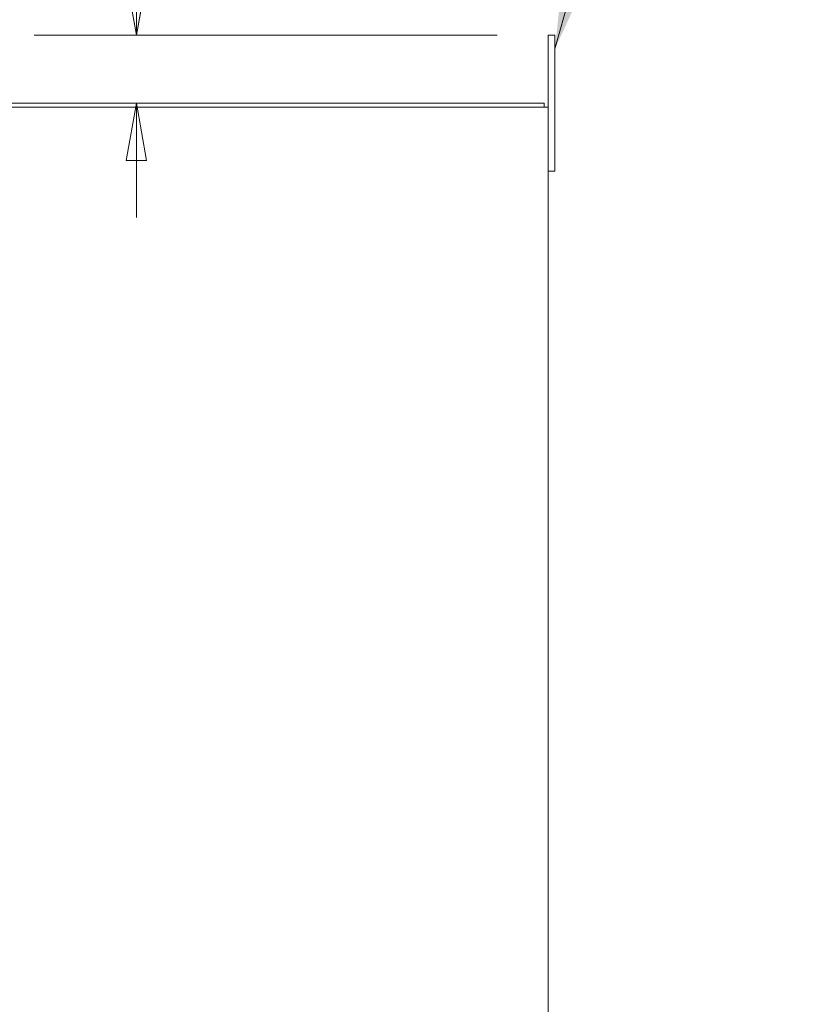
# Model space of a CAD drawing. Units: inches. Extents: x 6 to 248, y 7 to 150.
# Drawn here: x 113 to 127, y 99 to 117 of the extents above; entities that cross this region are included whole.
import ezdxf

# ---------------------------------------------------------------- set-up
doc = ezdxf.new("R2010")
doc.units = ezdxf.units.IN
doc.header["$LTSCALE"] = 15
doc.header["$MEASUREMENT"] = 0
doc.layers.get('0').update_dxf_attribs({"lineweight": 0})
for name, color, linetype, lineweight in [('Dimension (ANSI)', 7, 'Continuous', 5), ('Symbol (ANSI)', 7, 'Continuous', 5), ('Visible (ANSI)', 7, 'Continuous', 5)]:
    doc.layers.add(name, color=color, linetype=linetype, lineweight=lineweight)
doc.styles.add('ROMANS', font='tahoma.ttf')
doc.dimstyles.new('Default (ANSI)', dxfattribs={"dimscale": 15, "dimtxt": 0.07, "dimasz": 0.07, "dimexe": 0.125, "dimexo": 0.0625, "dimgap": 0.031496, "dimtad": 0, "dimtih": 1, "dimtoh": 1, "dimrnd": 1e-08, "dimzin": 0, "dimdsep": 46, "dimtxsty": 'ROMANS', "dimblk": 'Filled-1', "dimcen": 0.09, "dimdle": 0.393701, "dimclrd": 256, "dimclre": 256, "dimclrt": 256, "dimadec": 0, "dimazin": 0, "dimtfac": 0.928571, "dimtofl": 0, "dimtmove": 0, "dimatfit": 3, "dimfxl": 1, "dimtolj": 1, "dimtzin": 0, "dimlwd": -1, "dimlwe": -1, "dimarcsym": 0})
doc.dimstyles.new('Default (ANSI)$7', dxfattribs={"dimscale": 15, "dimtxt": 0.07, "dimasz": 0.098425, "dimexe": 0.125, "dimexo": 0.0625, "dimgap": 0.031496, "dimtad": 0, "dimtih": 1, "dimtoh": 1, "dimrnd": 1e-08, "dimzin": 0, "dimdsep": 46, "dimtxsty": 'ROMANS', "dimblk": 'Filled-1', "dimcen": 0.09, "dimdle": 0.393701, "dimclrd": 256, "dimclre": 256, "dimclrt": 256, "dimadec": 0, "dimazin": 0, "dimtfac": 0.928571, "dimtofl": 0, "dimtmove": 0, "dimatfit": 3, "dimfxl": 1, "dimtolj": 1, "dimtzin": 0, "dimlwd": -1, "dimlwe": -1, "dimarcsym": 0})

# ---------------------------------------------------------------- blocks, each defined once
blk = doc.blocks.new('Filled-1')
at = {"color": 0}
for p, q in [((0, 0), (-1, 0.179)), ((-1, 0.179), (-1, -0.179)), ((-1, 0), (0, 0)), ((-1, -0.179), (0, 0))]:
    blk.add_line(p, q, dxfattribs=at)
at = {"color": 0, "flags": 128}
blk.add_lwpolyline([(-1, -0.179), (0, 0), (-1, 0.179), (-1, -0.179)], dxfattribs=at)
at = {"color": 0}
blk.add_solid([(-1, -0.179), (0, 0), (-1, 0.179), (-1, -0.179)], dxfattribs=at)
blk = doc.blocks.new('*D27')
at = {"layer": 'Defpoints', "color": 0, "transparency": 16777216}
for p in [(122.581, 117.191), (115.014, 115.941), (117.924, 115.941)]:
    blk.add_point(p, dxfattribs=at)
at = {"layer": 'Dimension (ANSI)', "transparency": 16777216}
for p, q in [((115.014, 118.241), (115.014, 121.66)), ((115.014, 121.66), (116.064, 121.66)), ((121.644, 117.191), (113.139, 117.191)), ((115.014, 114.891), (115.014, 113.841))]:
    blk.add_line(p, q, dxfattribs=at)
at = {"layer": 'Dimension (ANSI)', "transparency": 16777216, "xscale": 1.050000004470348, "yscale": 1.050000004470348, "zscale": 1.050000004470348}
for p, rotation in [((115.014, 117.191), 270), ((115.014, 115.941), 90)]:
    blk.add_blockref('Filled-1', p, dxfattribs=dict(at, rotation=rotation))
at = {"layer": 'Dimension (ANSI)', "transparency": 16777216, "insert": (117.924, 121.66), "char_height": 1.05, "attachment_point": 5, "style": 'ROMANS'}
blk.add_mtext('\\A1;\\fTahoma|b0|i0;\\H1.0500;1.25\\P\\fTahoma|b0|i0;\\H1.0500;TYP.', dxfattribs=at)

msp = doc.modelspace()

# ---------------------------------------------------------------- linework, layer by layer
at = {"layer": 'Visible (ANSI)'}
for p, q in [((122.70605, 117.19116), (122.58105, 117.19116)), ((122.58105, 116.94116), (122.58105, 117.19116)), ((122.70605, 117.19116), (122.70605, 116.94116)), ((122.58105, 116.94116), (122.58105, 115.86716)), ((122.70605, 114.94116), (122.70605, 116.94116)), ((122.50705, 115.94116), (110.53005, 115.94116)), ((110.5613, 115.86716), (122.4758, 115.86716)), ((122.58105, 115.86716), (122.4758, 115.86716)), ((122.50705, 115.94116), (122.50705, 115.86716)), ((122.58105, 115.86716), (122.58105, 74.01516)), ((122.70605, 114.94116), (122.70605, 114.69116)), ((122.58105, 114.69116), (122.70605, 114.69116))]:
    msp.add_line(p, q, dxfattribs=at)

# ---------------------------------------------------------------- dimensions: what is measured, and where the dimension line sits
at = {"layer": 'Dimension (ANSI)'}
dim = msp.add_linear_dim(base=(115.01414, 115.94116), p1=(122.58105, 117.19116), p2=(117.92366, 115.94116), angle=90, text='\\fTahoma|b0|i0;\\H1.0500;<>\\P\\fTahoma|b0|i0;\\H1.0500;TYP.', dimstyle='Default (ANSI)', override={"dimgap": 0.031496, "dimdec": 2, "dimse2": 1, "dimtol": 0, "dimlim": 0, "dimtp": 0, "dimtm": 0, "dimtdec": 2, "dimatfit": 1}, dxfattribs=at)
dim.commit()
dim.dimension.update_dxf_attribs({"geometry": '*D27', "text_midpoint": (117.92366, 121.66042), "dimtype": 160})

# ---------------------------------------------------------------- leaders
at = {"layer": 'Symbol (ANSI)', "annotation_type": 0, "has_hookline": 1, "hookline_direction": 0, "text_width": 12.01471}
msp.add_leader([(122.70605, 116.94116), (125.70808, 127.76234), (127.18446, 127.76234)], dimstyle='Default (ANSI)$7', override={"dimtad": 0}, dxfattribs=at)

doc.saveas('drawing.dxf')
